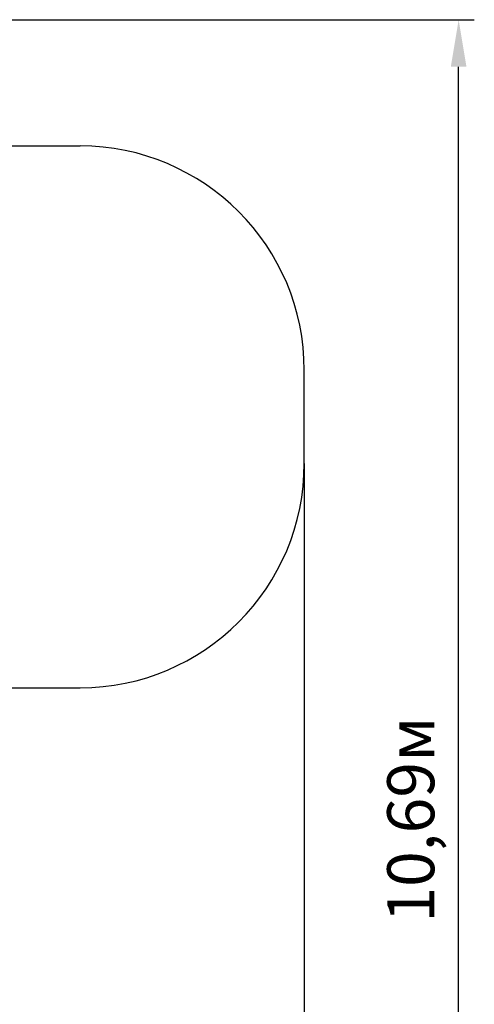
# Model space of a CAD drawing. Units: millimetres. Extents: x 5.2 to 19.1, y 3.7 to 16.6.
# Drawn here: x 16.1 to 19.1, y 8.9 to 15.5 of the extents above; entities that cross this region are included whole.
import ezdxf

# ---------------------------------------------------------------- set-up
doc = ezdxf.new("R2010")
doc.units = ezdxf.units.MM
doc.header["$LTSCALE"] = 105
doc.header["$PDSIZE"] = -1
doc.linetypes.add('SLD-Сплошная', pattern=[0])
doc.styles.get("Standard").update_dxf_attribs({"font": 'isocpeui.ttf'})
doc.dimstyles.new('ISO-25', dxfattribs={"dimtxt": 2.5, "dimasz": 2.5, "dimexe": 1.25, "dimexo": 0.625, "dimtad": 1, "dimtxsty": 'Standard', "dimcen": 2.5, "dimadec": 0, "dimazin": 0, "dimtfac": 1, "dimtmove": 0, "dimatfit": 3, "dimfxl": 1, "dimarcsym": 0})

# ---------------------------------------------------------------- blocks, each defined once
blk = doc.blocks.new('_D_20')
at = {"color": 0, "lineweight": -2, "transparency": 16777216}
for p, q in [((6.6112, 12.5617), (6.6112, 3.7088)), ((17.9765, 12.5282), (17.9765, 3.7088)), ((6.9262, 3.8138), (17.6615, 3.8138))]:
    blk.add_line(p, q, dxfattribs=at)
at = {"color": 0, "transparency": 16777216}
for points in [[(6.9262, 3.8663), (6.9262, 3.7613), (6.6112, 3.8138)], [(17.6615, 3.8663), (17.6615, 3.7613), (17.9765, 3.8138)]]:
    blk.add_solid(points, dxfattribs=at)
at = {"layer": 'Defpoints', "color": 0, "transparency": 16777216}
for p in [(6.6112, 12.5617), (17.9765, 12.5282), (17.9765, 3.8138)]:
    blk.add_point(p, dxfattribs=at)
at = {"color": 0, "transparency": 16777216, "insert": (12.2938, 4.2918), "char_height": 0.315, "attachment_point": 2}
blk.add_mtext('11,37м', dxfattribs=at)
blk = doc.blocks.new('_D_21')
at = {"color": 0, "lineweight": -2, "transparency": 16777216}
for p, q in [((13.1334, 15.494), (19.1145, 15.494)), ((19.0095, 5.1151), (19.0095, 15.179)), ((10.2484, 4.8001), (19.1145, 4.8001))]:
    blk.add_line(p, q, dxfattribs=at)
at = {"color": 0, "transparency": 16777216}
for points in [[(18.957, 15.179), (19.062, 15.179), (19.0095, 15.494)], [(18.957, 5.1151), (19.062, 5.1151), (19.0095, 4.8001)]]:
    blk.add_solid(points, dxfattribs=at)
at = {"layer": 'Defpoints', "color": 0, "transparency": 16777216}
for p in [(13.1334, 15.494), (19.0095, 15.494), (10.2484, 4.8001)]:
    blk.add_point(p, dxfattribs=at)
at = {"color": 0, "transparency": 16777216, "insert": (18.5315, 10.147), "char_height": 0.315, "attachment_point": 2, "rotation": 90}
blk.add_mtext('10,69м', dxfattribs=at)

msp = doc.modelspace()

# ---------------------------------------------------------------- linework, layer by layer
at = {"color": 251, "linetype": 'SLD-Сплошная', "true_color": 0x636466}
for p, q in [((14.6948, 14.6502), (16.4765, 14.6502)), ((17.9765, 12.5282), (17.9765, 13.1502)), ((15.4624, 11.0282), (16.4765, 11.0282))]:
    msp.add_line(p, q, dxfattribs=at)
for centre, start, end in [((16.4765, 13.1502), 0, 90), ((16.4765, 12.5282), 270, 0)]:
    msp.add_arc(centre, 1.5, start, end, dxfattribs=at)

# ---------------------------------------------------------------- dimensions: what is measured, and where the dimension line sits
at = {"color": 251, "true_color": 0x636466}
dim = msp.add_linear_dim(base=(19.0095, 15.494), p1=(10.2484, 4.8001), p2=(13.1334, 15.494), angle=90, dimstyle='ISO-25', override={"dimtxt": 0.315, "dimasz": 0.315, "dimexe": 0.105, "dimexo": 0, "dimgap": 0.1, "dimzin": 1, "dimpost": 'м', "dimtdec": 3, "dimtzin": 1}, dxfattribs=at)
dim.commit()
dim.dimension.update_dxf_attribs({"geometry": '_D_21', "text_midpoint": (19.0095, 10.147), "dimtype": 160})
dim = msp.add_linear_dim(base=(17.9765, 3.8138), p1=(6.6112, 12.5617), p2=(17.9765, 12.5282), dimstyle='ISO-25', override={"dimtxt": 0.315, "dimasz": 0.315, "dimexe": 0.105, "dimexo": 0, "dimgap": 0.1, "dimzin": 1, "dimpost": 'м', "dimtdec": 3, "dimtzin": 1}, dxfattribs=at)
dim.commit()
dim.dimension.update_dxf_attribs({"geometry": '_D_20', "text_midpoint": (12.2938, 3.8138), "dimtype": 160})

doc.saveas('drawing.dxf')
